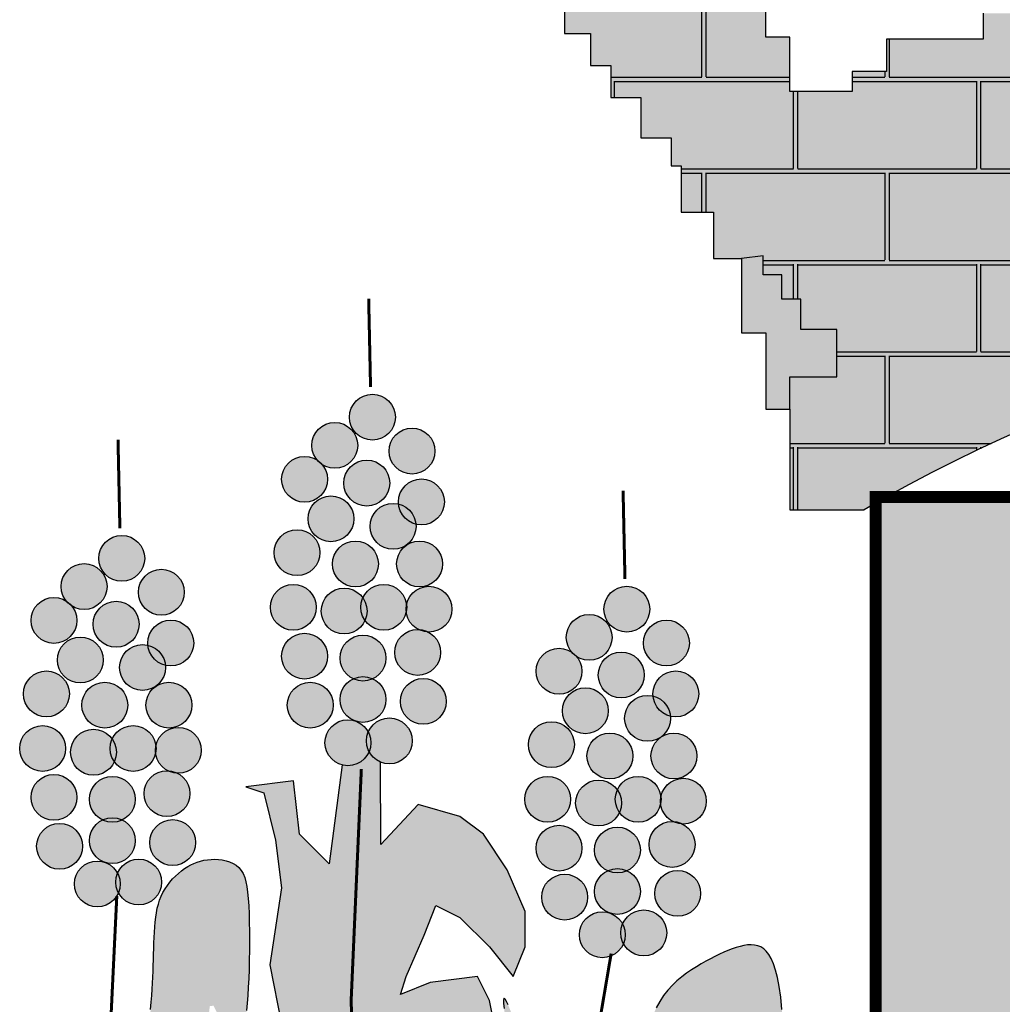
# Model space of a CAD drawing. Extents: x 2810 to 11188, y 76 to 3046.
# Drawn here: x 10389 to 10422, y 729 to 762 of the extents above; entities that cross this region are included whole.
import ezdxf

# ---------------------------------------------------------------- set-up
doc = ezdxf.new("R2010")
doc.units = 0
doc.header["$LTSCALE"] = 18
doc.header["$MEASUREMENT"] = 0
for name, color, linetype in [('CARIMBO TEXTO PROJ. LINHA VERDE', 255, 'Continuous'), ('LOGO CURITIBA', 255, 'Continuous'), ('TITULO', 130, 'Continuous')]:
    doc.layers.add(name, color=color, linetype=linetype)

# ---------------------------------------------------------------- blocks, each defined once
blk = doc.blocks.new('LOGO CURITIBA')
at = {"layer": 'LOGO CURITIBA'}
h = blk.add_hatch(color=50, dxfattribs=at)
h.paths.add_polyline_path([(427.03, 87.74), (422.71, 87.74), (422.71, 93.71), (418.39, 93.71), (418.39, 97.37), (411.74, 97.37), (411.74, 108.66), (416.06, 108.66), (416.06, 113.31), (419.72, 113.31), (419.72, 126.6), (405.76, 126.6), (405.76, 115.97), (399.44, 115.97), (399.44, 126.93), (390.47, 126.93), (390.47, 116.97), (383.49, 116.97), (383.49, 127.27), (370.19, 127.27), (370.19, 112.32), (373.19, 112.32), (373.19, 109.66), (378.84, 109.66), (378.84, 96.37), (370.19, 96.37), (370.19, 92.05), (366.54, 92.05), (366.54, 87.4), (362.22, 87.4), (362.22, 93.05), (345.93, 93.05), (345.93, 87.4), (340.61, 87.4), (340.61, 93.05), (332.63, 93.05), (329.64, 93.05), (329.64, 105.01), (333.63, 105.01), (333.63, 126.6), (320.67, 126.6), (320.67, 119.63), (316.68, 119.63), (316.68, 112.98), (313.02, 112.98), (313.02, 120.62), (304.05, 120.62), (304.05, 117.3), (299.06, 117.3), (299.06, 109.99), (296.07, 109.99), (279.45, 109.99), (279.45, 104.35), (282.77, 104.35), (282.77, 100.03), (286.76, 100.03), (286.76, 96.04), (292.08, 96.04), (292.08, 92.05), (297.07, 92.05), (297.07, 80.09), (287.43, 80.09), (287.43, 75.78), (271.47, 75.78), (271.47, 70.46), (265.82, 70.46), (265.82, 67.14), (255.52, 67.14), (255.52, 76.11), (251.53, 76.11), (251.53, 97.04), (235.24, 97.04), (235.24, 87.4), (231.25, 87.4), (231.25, 93.38), (225.6, 93.38), (225.6, 87.07), (218.29, 87.07), (218.29, 76.77), (222.61, 76.77), (222.61, 71.46), (225.93, 71.46), (225.93, 66.14), (230.92, 66.14), (230.92, 59.5), (235.91, 59.5), (235.91, 54.85), (237.57, 54.85), (237.57, 47.21), (242.89, 47.21), (242.89, 39.57), (247.54, 39.57), (251.1, 39.99), (251.1, 36.87), (254.22, 36.87), (254.22, 32.81), (257.35, 32.81), (257.35, 27.81), (263.29, 27.81), (263.29, 20), (255.52, 20), (255.52, 14.65), (255.52, -1.96), (267.82, -1.96, -0.002146), (269.69, -0.88), (269.69, 0.14), (271.48, 0.14, -0.261488), (517.77, 0.14), (518.94, 0.14), (518.94, -0.52, -0.002864), (521.43, -1.96), (530.41, -1.96), (530.41, 14.32), (530.41, 20.63), (520.19, 20.63), (520.19, 24.69), (525.19, 24.69), (525.19, 28.75), (529.26, 28.75), (529.26, 33.12), (533.01, 33.12), (533.01, 36.56), (537.07, 36.56), (536.99, 40.4), (546.7, 40.4), (546.7, 47.54), (550.35, 47.54), (550.35, 55.18), (555.67, 55.18), (555.67, 60.5), (559.66, 60.5), (559.66, 67.47), (563.65, 67.47), (563.65, 71.46), (566.97, 71.46), (566.97, 79.43), (571.29, 79.43), (571.29, 87.07), (562.65, 87.07), (562.65, 92.72), (558.66, 92.72), (558.66, 87.74), (554.67, 87.74), (554.67, 96.04), (538.72, 96.04), (538.72, 75.78), (533.4, 75.78), (533.4, 67.14), (518.11, 67.14), (518.11, 76.44), (501.16, 76.44), (501.16, 80.43), (492.85, 80.43), (492.85, 93.05), (497.17, 93.05), (497.17, 96.7), (501.82, 96.7), (501.82, 100.69), (505.81, 100.69), (505.81, 112.32), (497.5, 112.32), (497.5, 116.3), (492.52, 116.3), (492.52, 108.66), (489.52, 108.66), (489.52, 117.3), (476.89, 117.3), (476.89, 112.32), (472.9, 112.32), (472.9, 121.29), (466.26, 121.29), (466.26, 125.27), (456.62, 125.27), (456.62, 104.68), (460.61, 104.68), (460.61, 88.07), (456.62, 88.07), (456.62, 93.05), (447.31, 93.05), (447.31, 87.4), (443.32, 87.4), (443.32, 93.71), (427.03, 93.71)])
h.paths.add_polyline_path([(459.87, 57.48), (463, 57.48), (463, 62.17), (467.69, 62.17), (467.69, 67.48), (471.12, 67.48), (471.12, 66.54), (471.12, 40.62), (462.69, 40.62), (462.69, 45.61), (456.12, 45.61), (456.12, 50.3), (459.87, 50.3)], flags=16)
h.paths.add_polyline_path([(402.05, 60.29), (402.05, 49.67), (384.24, 49.67), (384.24, 60.29), (388.93, 60.29), (388.93, 69.35), (397.37, 69.35), (397.37, 60.29)], flags=16)
h.paths.add_polyline_path([(328.61, 53.74), (328.61, 44.68), (323.92, 44.68), (323.92, 40.93), (314.54, 40.93), (314.54, 64.04), (314.54, 64.67), (319.54, 64.67), (319.54, 60.61), (324.23, 60.61), (324.23, 53.74)], flags=16)
h = blk.add_hatch(dxfattribs=at)
h.set_pattern_fill('AR-B816C', color=30, scale=0.074457, style=0)
h.set_pattern_definition([(0, (120.065, -317.809), (15.12958, 15.12958), [29.54995, -0.7092]), (0, (104.936, -317.1), (15.12958, 15.12958), [29.54995, -0.7092]), (90, (120.065, -317.809), (-15.12958, 15.12958), [-15.8388, 14.4204]), (90, (119.356, -317.809), (-15.12958, 15.12958), [-15.8388, 14.4204])])
h.paths.add_polyline_path([(366.54, 87.4), (362.22, 87.4), (362.22, 93.05), (345.93, 93.05), (345.93, 87.4), (340.61, 87.4), (340.61, 93.05), (332.63, 93.05), (329.64, 93.05), (329.64, 105.01), (333.63, 105.01), (333.63, 126.6), (320.67, 126.6), (320.67, 119.63), (316.68, 119.63), (316.68, 112.98), (313.02, 112.98), (313.02, 120.62), (304.05, 120.62), (304.05, 117.3), (299.06, 117.3), (299.06, 109.99), (296.07, 109.99), (279.45, 109.99), (279.45, 104.35), (282.77, 104.35), (282.77, 100.03), (286.76, 100.03), (286.76, 96.04), (292.08, 96.04), (292.08, 92.05), (297.07, 92.05), (297.07, 80.09), (287.43, 80.09), (287.43, 75.78), (271.47, 75.78), (271.47, 70.46), (265.82, 70.46), (265.82, 67.14), (255.52, 67.14), (255.52, 76.11), (251.53, 76.11), (251.53, 97.04), (235.24, 97.04), (235.24, 87.4), (231.25, 87.4), (231.25, 93.38), (225.6, 93.38), (225.6, 87.07), (218.29, 87.07), (218.29, 76.77), (222.61, 76.77), (222.61, 71.46), (225.93, 71.46), (225.93, 66.14), (230.92, 66.14), (230.92, 59.5), (235.91, 59.5), (235.91, 54.85), (237.57, 54.85), (237.57, 47.21), (242.89, 47.21), (242.89, 39.57), (247.54, 39.57), (251.1, 39.99), (251.1, 36.87), (254.22, 36.87), (254.22, 32.81), (257.35, 32.81), (257.35, 27.81), (263.29, 27.81), (263.29, 20), (255.52, 20), (255.52, 14.65), (255.52, -1.96), (267.82, -1.96, -0.002146), (269.69, -0.88), (269.69, 0.14), (271.48, 0.14, -0.261488), (517.77, 0.14), (518.94, 0.14), (518.94, -0.52, -0.002864), (521.43, -1.96), (530.41, -1.96), (530.41, 14.32), (530.41, 20.63), (520.19, 20.63), (520.19, 24.69), (525.19, 24.69), (525.19, 28.75), (529.26, 28.75), (529.26, 33.12), (533.01, 33.12), (533.01, 36.56), (537.07, 36.56), (536.99, 40.4), (546.7, 40.4), (546.7, 47.54), (550.35, 47.54), (550.35, 55.18), (555.67, 55.18), (555.67, 60.5), (559.66, 60.5), (559.66, 67.47), (563.65, 67.47), (563.65, 71.46), (566.97, 71.46), (566.97, 79.43), (571.29, 79.43), (571.29, 87.07), (562.65, 87.07), (562.65, 92.72), (558.66, 92.72), (558.66, 87.74), (554.67, 87.74), (554.67, 96.04), (538.72, 96.04), (538.72, 75.78), (533.4, 75.78), (533.4, 67.14), (518.11, 67.14), (518.11, 76.44), (501.16, 76.44), (501.16, 80.43), (492.85, 80.43), (492.85, 93.05), (497.17, 93.05), (497.17, 96.7), (501.82, 96.7), (501.82, 100.69), (505.81, 100.69), (505.81, 112.32), (497.5, 112.32), (497.5, 116.3), (492.52, 116.3), (492.52, 108.66), (489.52, 108.66), (489.52, 117.3), (476.89, 117.3), (476.89, 112.32), (472.9, 112.32), (472.9, 121.29), (466.26, 121.29), (466.26, 125.27), (456.62, 125.27), (456.62, 104.68), (460.61, 104.68), (460.61, 88.07), (456.62, 88.07), (456.62, 93.05), (447.31, 93.05), (447.31, 87.4), (443.32, 87.4), (443.32, 93.71), (427.03, 93.71), (427.03, 87.74), (422.71, 87.74), (422.71, 93.71), (418.39, 93.71), (418.39, 97.37), (411.74, 97.37), (411.74, 108.66), (416.06, 108.66), (416.06, 113.31), (419.72, 113.31), (419.72, 126.6), (405.76, 126.6), (405.76, 115.97), (399.44, 115.97), (399.44, 126.93), (390.47, 126.93), (390.47, 116.97), (383.49, 116.97), (383.49, 127.27), (370.19, 127.27), (370.19, 112.32), (373.19, 112.32), (373.19, 109.66), (378.84, 109.66), (378.84, 96.37), (370.19, 96.37), (370.19, 92.05), (366.54, 92.05)])
h.paths.add_polyline_path([(384.24, 60.29), (388.93, 60.29), (388.93, 69.35), (397.37, 69.35), (397.37, 60.29), (402.05, 60.29), (402.05, 49.67), (384.24, 49.67)], flags=16)
h.paths.add_polyline_path([(328.61, 53.74), (328.61, 44.68), (323.92, 44.68), (323.92, 40.93), (314.54, 40.93), (314.54, 64.04), (314.54, 64.67), (319.54, 64.67), (319.54, 60.61), (324.23, 60.61), (324.23, 53.74)], flags=16)
h.paths.add_polyline_path([(456.12, 50.3), (459.87, 50.3), (459.87, 57.48), (463, 57.48), (463, 62.17), (467.69, 62.17), (467.69, 67.48), (471.12, 67.48), (471.12, 66.54), (471.12, 40.62), (462.69, 40.62), (462.69, 45.61), (456.12, 45.61)], flags=16)
h = blk.add_hatch(color=251, dxfattribs=at)
h.paths.add_polyline_path([(257.35, 27.81), (257.35, 32.81), (254.22, 32.81), (254.22, 36.87), (251.1, 36.87), (251.1, 39.99), (247.54, 39.57), (247.54, 27.28), (251.53, 27.28), (251.53, 14.65), (255.52, 14.65), (255.52, 20), (263.29, 20), (263.29, 27.81)])
h.paths.add_polyline_path([(324.23, 53.74), (324.23, 60.61), (319.54, 60.61), (319.54, 64.67), (314.54, 64.67), (314.54, 40.93), (323.92, 40.93), (323.92, 44.68), (328.61, 44.68), (328.61, 53.74)])
h.paths.add_polyline_path([(402.05, 49.67), (402.05, 60.29), (397.37, 60.29), (397.37, 69.35), (388.93, 69.35), (388.93, 60.29), (384.24, 60.29), (384.24, 49.67)])
h.paths.add_polyline_path([(471.12, 66.54), (471.12, 67.48), (467.69, 67.48), (467.69, 62.17), (463, 62.17), (463, 57.48), (459.87, 57.48), (459.87, 50.3), (456.12, 50.3), (456.12, 45.61), (462.69, 45.61), (462.69, 40.62), (471.12, 40.62)])
h.paths.add_polyline_path([(529.26, 28.75), (525.19, 28.75), (525.19, 24.69), (520.19, 24.69), (520.19, 20.63), (530.41, 20.63), (530.41, 14.32), (535.06, 14.32), (535.06, 21.63), (538.39, 21.63), (538.39, 30.6), (541.71, 30.6), (541.71, 35.91), (546.7, 35.91), (546.7, 40.4), (536.99, 40.4), (537.07, 36.56), (533.01, 36.56), (533.01, 33.12), (529.26, 33.12)])
for color, points in [(50, [(190.37, 13.33, 1), (182.79, 13.33, 1)]), (50, [(184.15, 8.67, 1), (176.57, 8.67, 1)]), (50, [(196.91, 7.73, 1), (189.33, 7.73, 1)]), (50, [(179.16, 3.07, 1), (171.59, 3.07, 1)]), (50, [(189.44, 2.44, 1), (181.86, 2.44, 1)]), (50, [(198.46, -0.67, 1), (190.88, -0.67, 1)]), (50, [(183.52, -3.47, 1), (175.94, -3.47, 1)]), (50, [(193.79, -4.71, 1), (186.21, -4.71, 1)]), (50, [(148.97, -10, 1), (141.39, -10, 1)]), (50, [(177.92, -9.06, 1), (170.34, -9.06, 1)]), (50, [(187.57, -10.93, 1), (179.99, -10.93, 1)]), (50, [(198.15, -10.93, 1), (190.57, -10.93, 1)]), (50, [(142.75, -14.66, 1), (135.17, -14.66, 1)]), (50, [(155.51, -15.6, 1), (147.93, -15.6, 1)]), (50, [(177.3, -18.09, 1), (169.72, -18.09, 1)]), (50, [(192.24, -18.09, 1), (184.66, -18.09, 1)]), (50, [(199.71, -18.4, 1), (192.13, -18.4, 1)]), (50, [(232.39, -18.4, 1), (224.81, -18.4, 1)]), (50, [(185.7, -18.71, 1), (178.12, -18.71, 1)]), (50, [(137.77, -20.26, 1), (130.19, -20.26, 1)]), (50, [(148.04, -20.89, 1), (140.46, -20.89, 1)]), (50, [(226.17, -23.06, 1), (218.59, -23.06, 1)]), (50, [(157.07, -24, 1), (149.49, -24, 1)]), (50, [(238.93, -24, 1), (231.35, -24, 1)]), (50, [(179.16, -26.17, 1), (171.59, -26.17, 1)]), (50, [(188.81, -26.48, 1), (181.23, -26.48, 1)]), (50, [(197.84, -25.55, 1), (190.26, -25.55, 1)]), (50, [(142.13, -26.8, 1), (134.55, -26.8, 1)]), (50, [(152.4, -28.04, 1), (144.82, -28.04, 1)]), (50, [(221.18, -28.66, 1), (213.61, -28.66, 1)]), (50, [(231.46, -29.28, 1), (223.88, -29.28, 1)]), (50, [(136.52, -32.4, 1), (128.94, -32.4, 1)]), (50, [(240.48, -32.4, 1), (232.9, -32.4, 1)]), (50, [(146.17, -34.26, 1), (138.59, -34.26, 1)]), (50, [(156.75, -34.26, 1), (149.18, -34.26, 1)]), (50, [(180.1, -34.26, 1), (172.52, -34.26, 1)]), (50, [(188.81, -33.33, 1), (181.23, -33.33, 1)]), (50, [(198.77, -33.64, 1), (191.2, -33.64, 1)]), (50, [(225.54, -35.19, 1), (217.96, -35.19, 1)]), (50, [(235.81, -36.44, 1), (228.23, -36.44, 1)]), (50, [(186.32, -40.48, 1), (178.74, -40.48, 1)]), (50, [(193.17, -40.17, 1), (185.59, -40.17, 1)]), (50, [(219.94, -40.79, 1), (212.36, -40.79, 1)]), (50, [(135.9, -41.42, 1), (128.32, -41.42, 1)]), (50, [(144.3, -42.04, 1), (136.72, -42.04, 1)]), (50, [(150.84, -41.42, 1), (143.26, -41.42, 1)]), (50, [(158.31, -41.73, 1), (150.73, -41.73, 1)]), (50, [(229.59, -42.66, 1), (222.01, -42.66, 1)]), (50, [(240.17, -42.66, 1), (232.59, -42.66, 1)]), (80, [(198.07, -103.65), (198.07, -92.86), (200.03, -86.98), (203.95, -87.96), (206.9, -92.86), (206.9, -87.96), (205.91, -83.06), (203.95, -79.13), (196.1, -80.12), (191.2, -82.08), (192.18, -79.13), (195.12, -72.27), (197.08, -67.37), (201.01, -69.33), (205.91, -74.23), (209.84, -79.13), (211.8, -74.23), (211.8, -68.35), (208.86, -61.48), (204.93, -55.6), (201.01, -52.66), (194.14, -50.7), (187.99, -57.27), (187.94, -43.68, -0.17552), (186.03, -41.94, -0.373282), (181.58, -44.15), (179.42, -60.5), (174.52, -55.6), (173.54, -46.77), (165.69, -47.76), (168.63, -48.74), (170.59, -56.58), (171.57, -64.43), (169.61, -77.17), (171.57, -86.98), (172.55, -92.86), (172.55, -103.65), (175.5, -111.49), (178.44, -119.34), (179.42, -123.26), (183.93, -129.85), (177.46, -134.05), (174.92, -144.2), (174.88, -145.9), (174.84, -146.89), (177.46, -155.62), (181.39, -163.47), (183.35, -175.23), (182.37, -184.06), (184.33, -189.94), (188.25, -194.85), (196.1, -202.69), (202.16, -217.65), (205.04, -229.85), (218.51, -243.94), (216.72, -220.67), (211.11, -209.29), (205.91, -189.94), (205.91, -178.17), (204.93, -170.33), (201.01, -163.47), (197.08, -155.62), (195.12, -147.78), (193.16, -137.97), (188.25, -130.13), (194.14, -123.26), (197.08, -119.34), (198.07, -112.47)]), (50, [(156.44, -48.88, 1), (148.86, -48.88, 1)]), (50, [(137.77, -49.5, 1), (130.19, -49.5, 1)]), (50, [(147.42, -49.82, 1), (139.84, -49.82, 1)]), (50, [(219.32, -49.82, 1), (211.74, -49.82, 1)]), (50, [(227.72, -50.44, 1), (220.14, -50.44, 1)]), (50, [(234.26, -49.82, 1), (226.68, -49.82, 1)]), (50, [(241.73, -50.13, 1), (234.15, -50.13, 1)]), (50, [(147.42, -56.66, 1), (139.84, -56.66, 1)]), (50, [(157.38, -56.97, 1), (149.8, -56.97, 1)]), (50, [(239.86, -57.28, 1), (232.28, -57.28, 1)]), (50, [(138.7, -57.59, 1), (131.12, -57.59, 1)]), (50, [(221.18, -57.9, 1), (213.61, -57.9, 1)]), (50, [(230.83, -58.21, 1), (223.25, -58.21, 1)]), (50, [(144.93, -63.81, 1), (137.35, -63.81, 1)]), (50, [(151.77, -63.5, 1), (144.19, -63.5, 1)]), (80, [(161.48, -120.13), (161.38, -118.7), (161.29, -117.23), (161.2, -115.75), (161.11, -114.23), (161.01, -112.68), (160.91, -111.11), (160.8, -109.53), (160.69, -107.95), (160.59, -106.38), (160.5, -104.84), (160.37, -102.53), (160.26, -99.91), (160.2, -97.79), (160.17, -96.54), (160.14, -95.33), (160.1, -94.17), (160.06, -93.05), (160, -91.98), (159.93, -90.94), (159.85, -89.95), (159.77, -89.02), (159.64, -87.57), (159.53, -85.75), (159.71, -84.02), (160.34, -83.93), (160.87, -85.03), (161.34, -86.6), (161.8, -88.63), (162.25, -90.9), (162.65, -93.17), (162.99, -95.26), (163.26, -97.09), (163.46, -98.54), (163.58, -99.48), (163.64, -99.9), (163.69, -100.22), (163.75, -100.47), (163.83, -100.65), (163.93, -100.79), (164.08, -100.92), (164.27, -101.04), (164.52, -101.18), (164.84, -101.36), (165.22, -101.56), (165.63, -101.78), (166.06, -101.99), (166.49, -102.19), (166.9, -102.36), (167.27, -102.48), (167.59, -102.55), (167.85, -102.54), (168.03, -102.48), (168.16, -102.36), (168.22, -102.18), (168.24, -101.97), (168.2, -101.73), (168.13, -101.47), (168.02, -101.18), (167.88, -100.89), (167.71, -100.59), (167.61, -100.43), (166.68, -98.91), (166.03, -97.39), (165.6, -95.59), (165.39, -93.88), (165.32, -91.99), (165.38, -90.12), (165.48, -88.48), (165.62, -86.9), (165.71, -85.84), (165.8, -84.71), (165.9, -83.5), (165.99, -82.23), (166.07, -80.87), (166.14, -79.44), (166.2, -77.94), (166.24, -76.38), (166.26, -74.79), (166.27, -73.21), (166.26, -71.65), (166.24, -70.15), (166.2, -68.73), (166.14, -67.42), (166.07, -66.24), (165.97, -65.19), (165.85, -64.26), (165.68, -63.44), (165.48, -62.72), (165.22, -62.1), (164.9, -61.57), (164.52, -61.11), (164.07, -60.73), (163.56, -60.42), (163, -60.17), (162.41, -59.98), (161.79, -59.85), (161.16, -59.77), (160.53, -59.74), (159.92, -59.75), (159.32, -59.8), (158.74, -59.89), (158.19, -60.03), (157.64, -60.2), (157.11, -60.41), (156.59, -60.66), (156.08, -60.95), (155.56, -61.28), (155.05, -61.66), (154.55, -62.06), (154.06, -62.51), (153.58, -62.99), (153.13, -63.5), (152.71, -64.04), (152.33, -64.61), (151.98, -65.21), (151.69, -65.83), (151.43, -66.47), (151.22, -67.14), (151.04, -67.84), (150.9, -68.56), (150.78, -69.32), (150.69, -70.1), (150.62, -70.92), (150.56, -71.76), (150.52, -72.64), (150.48, -73.54), (150.46, -74.46), (150.43, -75.39), (150.4, -77.03), (150.35, -78.77), (150.25, -80.7), (150.11, -82.79), (149.9, -85.15), (149.68, -87.2), (149.51, -88.7), (149.32, -90.29), (149.12, -91.98), (148.92, -93.72), (148.72, -95.52), (148.54, -97.34), (148.37, -99.18), (148.23, -101.01), (148.11, -102.82), (148.02, -104.58), (147.94, -106.28), (147.86, -107.9), (147.76, -109.41), (147.58, -111.56), (147.2, -113.64), (146.47, -115.42), (149.71, -133.5), (158.84, -164.18), (160.31, -163.67), (161.47, -162.94), (162.34, -162.02), (162.98, -160.96), (163.42, -159.79), (163.71, -158.56), (163.9, -157.29), (164.01, -156.04), (164.09, -154.84), (164.16, -153.67), (164.2, -152.53), (164.23, -151.4), (164.25, -150.28), (164.26, -149.14), (164.27, -147.99), (164.27, -146.79), (164.27, -145.56), (164.26, -144.28), (164.24, -142.97), (164.21, -141.64), (164.16, -140.29), (164.09, -138.93), (163.98, -137.57), (163.84, -136.22), (163.66, -134.89), (163.45, -133.56), (163.22, -132.25), (162.98, -130.94), (162.73, -129.63), (162.33, -127.49), (161.95, -125.01), (161.66, -122.32)]), (50, [(230.83, -65.06, 1), (223.25, -65.06, 1)]), (50, [(240.79, -65.37, 1), (233.22, -65.37, 1)]), (50, [(222.12, -65.99, 1), (214.54, -65.99, 1)]), (50, [(235.19, -71.9, 1), (227.61, -71.9, 1)]), (50, [(228.34, -72.21, 1), (220.76, -72.21, 1)])]:
    blk.add_hatch(color=color, dxfattribs=at).paths.add_polyline_path(points)
h = blk.add_hatch(color=10, dxfattribs=at)
h.paths.add_polyline_path([(518.94, -0.52, 0.001335), (517.77, 0.14), (271.48, 0.14, 0.002053), (269.69, -0.88), (269.69, -181.4, 0.871796), (518.94, -188.45)])
h.paths.add_polyline_path([(444.49, -90.19), (436.41, -92.33), (423.77, -93.3), (408.16, -91.88), (399.64, -90.82), (403.19, -224.52), (444.35, -227.71), (444.35, -233.39), (402.12, -233.39), (402.83, -239.77), (394.32, -239.77), (394.32, -232.68), (348.19, -232.68), (347.83, -228.07), (386.87, -222.75), (388.64, -89.4), (377.99, -90.82), (365.22, -91.17), (354.93, -91.88), (344.99, -91.53), (337.54, -90.47), (326.9, -86.21), (318.93, -79.12), (302.76, -79.12), (298.15, -77.34), (295.67, -73.44), (296.02, -69.19), (296.73, -66), (300.99, -63.16), (306.67, -62.45), (314.83, -62.09), (314.83, -62.8), (332.22, -62.8), (336.48, -63.51), (338.25, -65.64), (338.96, -68.83), (339.32, -73.44), (337.9, -76.28), (336.48, -78.05), (332.22, -79.12), (324.74, -79.12), (329.73, -83.73), (337.9, -87.63), (347.83, -88.69), (363.45, -88.69), (376.93, -87.27), (388.64, -85.5), (388.99, -83.02), (385.8, -83.37), (377.64, -84.08), (377.99, -84.08), (359.19, -84.79), (349.96, -84.44), (341.87, -81.55), (338.81, -77.61), (340.94, -75.98), (344.08, -78.3), (350.7, -81.08), (359.53, -81.32), (376.61, -80.97), (387.53, -79.46), (387.53, -76.56), (387.53, -74.43), (386.73, -74.12), (384.24, -70.22), (384.6, -65.96), (385.31, -62.77), (389.83, -59.75), (368.31, -59.75), (363.69, -57.98), (360.45, -54.32), (359.03, -57.15), (357.61, -58.93), (353.35, -59.99), (323.9, -59.99), (319.29, -58.22), (316.8, -54.32), (317.16, -50.06), (317.87, -46.87), (322.13, -44.03), (335.97, -43.68), (337.56, -43.68), (337.82, -40.57), (338.53, -37.38), (342.79, -34.54), (356.62, -34.18), (371.06, -34.18), (371.3, -31.31), (372.01, -28.12), (376.27, -25.28), (390.11, -24.93), (407.5, -24.93), (411.75, -25.64), (413.53, -27.77), (414.24, -30.96), (414.38, -32.8), (415.99, -32.76), (433.38, -32.76), (437.64, -33.47), (439.41, -35.6), (440.12, -38.79), (440.42, -42.73), (444.06, -42.73), (448.32, -43.44), (450.1, -45.57), (450.81, -48.76), (451.16, -53.37), (449.74, -56.2), (448.32, -57.98), (444.28, -58.99), (449, -58.87), (466.39, -58.87), (470.64, -59.57), (472.42, -61.7), (473.13, -64.89), (473.48, -69.5), (472.06, -72.34), (470.64, -74.12), (466.39, -75.18), (464.41, -75.18), (459.21, -82.36), (454.46, -85.21)], flags=16)
h.paths.add_polyline_path([(380.41, -76.01), (376.15, -77.08), (346.7, -77.08), (342.08, -75.3), (339.6, -71.4), (339.95, -67.15), (340.66, -63.96), (344.92, -61.12), (358.76, -60.76), (376.15, -60.76), (380.41, -61.47), (382.18, -63.6), (382.89, -66.79), (383.25, -71.4), (381.83, -74.24)], flags=16)
h = blk.add_hatch(color=80, dxfattribs=at)
h.paths.add_polyline_path([(235.25, -126.88), (235.46, -125.38), (235.63, -123.84), (235.78, -122.28), (235.91, -120.72), (236.01, -119.18), (236.1, -117.68), (236.17, -116.23), (236.22, -114.86), (236.27, -113.56), (236.31, -112.31), (236.38, -110.38), (236.5, -108.19), (236.71, -106.05), (237.04, -103.87), (237.45, -101.76), (237.92, -99.78), (238.44, -97.89), (238.95, -96.4), (239.77, -94.78), (241.08, -93.58), (242.61, -92.87), (244, -93.3), (245.18, -94.22), (246.55, -95.92), (248.14, -98.59), (249.96, -102.42), (252.03, -107.57), (252.98, -102.09), (253.64, -97.36), (254.06, -93.32), (254.27, -89.88), (254.3, -86.98), (254.2, -84.54), (254.01, -82.5), (253.75, -80.77), (253.46, -79.29), (253.15, -78.05), (252.81, -77.01), (252.45, -76.15), (252.06, -75.47), (251.64, -74.93), (251.2, -74.53), (250.72, -74.23), (250.22, -74.03), (249.68, -73.92), (249.12, -73.88), (248.54, -73.9), (247.93, -74), (247.3, -74.14), (246.65, -74.33), (245.98, -74.56), (245.3, -74.82), (244.6, -75.11), (243.89, -75.43), (243.16, -75.78), (242.42, -76.17), (241.66, -76.58), (240.88, -77.03), (240.09, -77.5), (239.29, -78.01), (238.48, -78.55), (237.68, -79.15), (236.88, -79.81), (236.12, -80.53), (235.38, -81.34), (234.68, -82.23), (234.04, -83.22), (233.46, -84.31), (232.92, -85.5), (232.42, -86.76), (231.94, -88.08), (231.46, -89.45), (230.98, -90.85), (230.49, -92.27), (229.71, -94.34), (228.77, -96.47), (228.14, -97.84), (227.5, -99.2), (226.86, -100.54), (226.23, -101.86), (225.62, -103.17), (225.05, -104.47), (224.52, -105.74), (224.02, -106.96), (223.26, -108.77), (222.37, -110.37), (221.01, -111.4), (221.49, -145.36), (221.82, -148.15), (221.84, -148.15), (222.89, -148.06), (223.93, -147.83), (224.95, -147.49), (225.92, -147.04), (226.84, -146.49), (227.7, -145.86), (228.48, -145.16), (229.17, -144.4), (229.79, -143.58), (230.33, -142.71), (230.81, -141.79), (231.25, -140.84), (231.66, -139.85), (232.04, -138.84), (232.41, -137.81), (232.77, -136.76), (233.14, -135.68), (233.49, -134.58), (233.84, -133.44), (234.17, -132.25), (234.48, -131), (234.76, -129.7), (235.02, -128.33)])
h.paths.add_polyline_path([(221.01, -111.16), (219.66, -110.06), (218.37, -108.2), (217.11, -105.81), (215.95, -103.22), (214.98, -100.71), (214.13, -98.28), (213.46, -96.23), (213.04, -94.96), (212.62, -93.68), (212.18, -92.39), (211.74, -91.1), (211.29, -89.84), (210.86, -88.61), (210.43, -87.45), (210.02, -86.37), (209.64, -85.4), (209.3, -84.54), (208.99, -83.81), (208.73, -83.25), (208.52, -82.87), (208.36, -82.69), (208.26, -82.73), (208.22, -83.02), (208.24, -83.56), (208.32, -84.39), (208.48, -85.52), (208.69, -86.92), (208.93, -88.54), (209.18, -90.35), (209.43, -92.32), (209.65, -94.4), (209.83, -96.56), (209.95, -98.75), (209.99, -100.96), (209.97, -103.15), (209.89, -105.32), (209.77, -107.45), (209.63, -109.54), (209.47, -111.57), (209.32, -113.53), (209.19, -115.42), (209.08, -117.21), (209, -118.91), (208.96, -120.52), (208.94, -122.04), (208.96, -123.46), (209, -124.79), (209.08, -126.03), (209.19, -127.18), (209.32, -128.24), (209.49, -129.23), (209.67, -130.17), (209.88, -131.07), (210.1, -131.95), (210.34, -132.84), (210.73, -134.32), (211.07, -135.71), (211.33, -136.77), (211.61, -137.85), (211.92, -138.95), (212.29, -140.05), (212.71, -141.14), (213.2, -142.19), (213.76, -143.2), (214.42, -144.15), (215.16, -145.02), (215.98, -145.81), (216.85, -146.51), (217.78, -147.1), (218.75, -147.57), (219.76, -147.91), (220.8, -148.1), (221.82, -148.15), (221.49, -145.36)])
at = {"layer": 'LOGO CURITIBA', "color": 2}
for points in [[(287.43, 80.09), (287.43, 75.78), (271.47, 75.78), (271.47, 70.46), (265.82, 70.46), (265.82, 67.14), (255.52, 67.14), (255.52, 76.11), (251.53, 76.11), (251.53, 97.04)], [(218.29, 87.07), (218.29, 76.77), (222.61, 76.77), (222.61, 71.46), (225.93, 71.46), (225.93, 66.14), (230.92, 66.14), (230.92, 59.5), (235.91, 59.5), (235.91, 54.85), (237.57, 54.85), (237.57, 47.21), (242.89, 47.21), (242.89, 39.57), (247.54, 39.57), (247.54, 27.28), (251.53, 27.28), (251.53, 14.65), (255.52, 14.65), (255.52, -1.96), (267.82, -1.96)], [(255.52, 14.65), (255.52, 14.65), (255.52, 20), (263.29, 20), (263.29, 27.81), (257.35, 27.81), (257.35, 32.81), (254.22, 32.81), (254.22, 36.87), (251.1, 36.87), (251.1, 39.99), (247.54, 39.57)], [(181.58, -44.15), (179.42, -60.5), (174.52, -55.6), (173.54, -46.77), (165.69, -47.76), (168.63, -48.74), (170.59, -56.58), (171.57, -64.43), (169.61, -77.17), (171.57, -86.98)], [(206.9, -87.96), (205.91, -83.06), (203.95, -79.13), (196.1, -80.12), (191.2, -82.08), (192.18, -79.13), (195.12, -72.27), (197.08, -67.37), (201.01, -69.33), (205.91, -74.23), (209.84, -79.13), (211.8, -74.23), (211.8, -68.35), (208.86, -61.48), (204.93, -55.6), (201.01, -52.66), (194.14, -50.7), (187.99, -57.27), (187.94, -43.68)], [(149.95, -84.54), (150.06, -83.36), (150.15, -82.25), (150.22, -81.19), (150.28, -80.19), (150.32, -79.21), (150.36, -78.25), (150.39, -77.29), (150.41, -76.34), (150.43, -75.39), (150.46, -74.46), (150.48, -73.54), (150.52, -72.64), (150.56, -71.76), (150.62, -70.92), (150.69, -70.1), (150.78, -69.32), (150.9, -68.56), (151.04, -67.84), (151.22, -67.14), (151.43, -66.47), (151.69, -65.83), (151.98, -65.21), (152.33, -64.61), (152.71, -64.04), (153.13, -63.5), (153.58, -62.99), (154.06, -62.51), (154.55, -62.06), (155.05, -61.66), (155.56, -61.28), (156.08, -60.95), (156.59, -60.66), (157.11, -60.41), (157.64, -60.2), (158.19, -60.03), (158.74, -59.89), (159.32, -59.8), (159.92, -59.75), (160.53, -59.74), (161.16, -59.77), (161.79, -59.85), (162.41, -59.98), (163, -60.17), (163.56, -60.42), (164.07, -60.73), (164.52, -61.11), (164.9, -61.57), (165.22, -62.1), (165.48, -62.72), (165.68, -63.44), (165.85, -64.26), (165.97, -65.19), (166.07, -66.24), (166.14, -67.42), (166.2, -68.73), (166.24, -70.15), (166.26, -71.65), (166.27, -73.21), (166.26, -74.79), (166.24, -76.38), (166.2, -77.94), (166.14, -79.44), (166.07, -80.87), (165.99, -82.23), (165.9, -83.5), (165.8, -84.71)], [(254.2, -84.54), (254.01, -82.5), (253.75, -80.77), (253.46, -79.29), (253.15, -78.05), (252.81, -77.01), (252.45, -76.15), (252.06, -75.47), (251.64, -74.93), (251.2, -74.53), (250.72, -74.23), (250.22, -74.03), (249.68, -73.92), (249.12, -73.88), (248.54, -73.9), (247.93, -74), (247.3, -74.14), (246.65, -74.33), (245.98, -74.56), (245.3, -74.82), (244.6, -75.11), (243.89, -75.43), (243.16, -75.78), (242.42, -76.17), (241.66, -76.58), (240.88, -77.03), (240.09, -77.5), (239.29, -78.01), (238.48, -78.55), (237.68, -79.15), (236.88, -79.81), (236.12, -80.53), (235.38, -81.34), (234.68, -82.23), (234.04, -83.22), (233.46, -84.31)], [(208.99, -83.81), (208.73, -83.25), (208.52, -82.87), (208.36, -82.69), (208.26, -82.73), (208.22, -83.02), (208.24, -83.56), (208.32, -84.39)]]:
    blk.add_lwpolyline(points, dxfattribs=at)
at = {"layer": 'LOGO CURITIBA', "color": 2, "const_width": 0.496}
for points in [[(186.27, 18.31), (185.96, 32.93)], [(144.87, -5.02), (144.56, 9.6)], [(228.29, -13.42), (227.98, 1.2)], [(184.75, -44.82), (183.06, -83.23), (185.32, -137.45), (192.1, -178.69), (207.92, -221.61), (223.18, -253.81), (237.88, -272.45), (255.4, -288.83)], [(144.36, -65.81), (144.36, -65.81), (142.93, -95.65), (149.71, -133.5), (162.14, -175.3), (180.79, -215.97), (200.58, -245.9), (223.75, -270.19), (253.7, -291.66)], [(257.1, -284.31), (249.75, -275.84), (241.27, -263.98), (236.18, -250.99), (229.97, -217.1), (221.49, -145.36), (220.92, -105.26), (226.01, -75.32)]]:
    blk.add_lwpolyline(points, dxfattribs=at)
at = {"layer": 'LOGO CURITIBA', "color": 2, "const_width": 1.99}
blk.add_lwpolyline([(269.69, -181.4), (269.69, 0.14), (518.94, 0.14), (518.94, -188.45, -0.871796)], format="xyb", close=True, dxfattribs=at)
at = {"layer": 'LOGO CURITIBA', "color": 2}
for centre in [(186.58, 13.33), (180.36, 8.67), (193.12, 7.73), (175.38, 3.07), (185.65, 2.44), (194.67, -0.67), (179.73, -3.47), (190, -4.71), (145.18, -10), (174.13, -9.06), (183.78, -10.93), (194.36, -10.93), (138.96, -14.66), (151.72, -15.6), (173.51, -18.09), (188.45, -18.09), (195.92, -18.4), (228.6, -18.4), (181.91, -18.71), (133.98, -20.26), (144.25, -20.89), (222.38, -23.06), (153.28, -24), (235.14, -24), (175.38, -26.17), (185.02, -26.48), (194.05, -25.55), (138.34, -26.8), (148.61, -28.04), (217.4, -28.66), (227.67, -29.28), (132.73, -32.4), (236.69, -32.4), (142.38, -34.26), (152.96, -34.26), (176.31, -34.26), (185.02, -33.33), (194.98, -33.64), (221.75, -35.19), (232.02, -36.44), (182.53, -40.48), (189.38, -40.17), (216.15, -40.79), (132.11, -41.42), (140.51, -42.04), (147.05, -41.42), (154.52, -41.73), (225.8, -42.66), (236.38, -42.66), (152.65, -48.88), (133.98, -49.5), (143.63, -49.82), (215.53, -49.82), (223.93, -50.44), (230.47, -49.82), (237.94, -50.13), (143.63, -56.66), (153.59, -56.97), (236.07, -57.28), (134.91, -57.59), (217.4, -57.9), (227.04, -58.21), (141.14, -63.81), (147.98, -63.5), (227.04, -65.06), (237, -65.37), (218.33, -65.99), (231.4, -71.9), (224.55, -72.21)]:
    blk.add_circle(centre, 3.79, dxfattribs=at)
blk.add_arc((394.62, -219.22), 251.56, 59.7294, 120.2706, dxfattribs=at)
blk = doc.blocks.new('CARIMBO PMC URBS IPPUC')
at = {"layer": 'CARIMBO TEXTO PROJ. LINHA VERDE', "lineweight": -2, "xscale": 0.04, "yscale": 0.04, "zscale": 0.04}
blk.add_blockref('LOGO CURITIBA', (-154.9051, 21.9646), dxfattribs=at)

msp = doc.modelspace()

# ---------------------------------------------------------------- block references
at = {"layer": 'TITULO', "linetype": 'Continuous', "xscale": 5, "yscale": 5, "zscale": 5}
msp.add_blockref('CARIMBO PMC URBS IPPUC', (11138.17, 635.908), dxfattribs=at)

doc.saveas('drawing.dxf')
